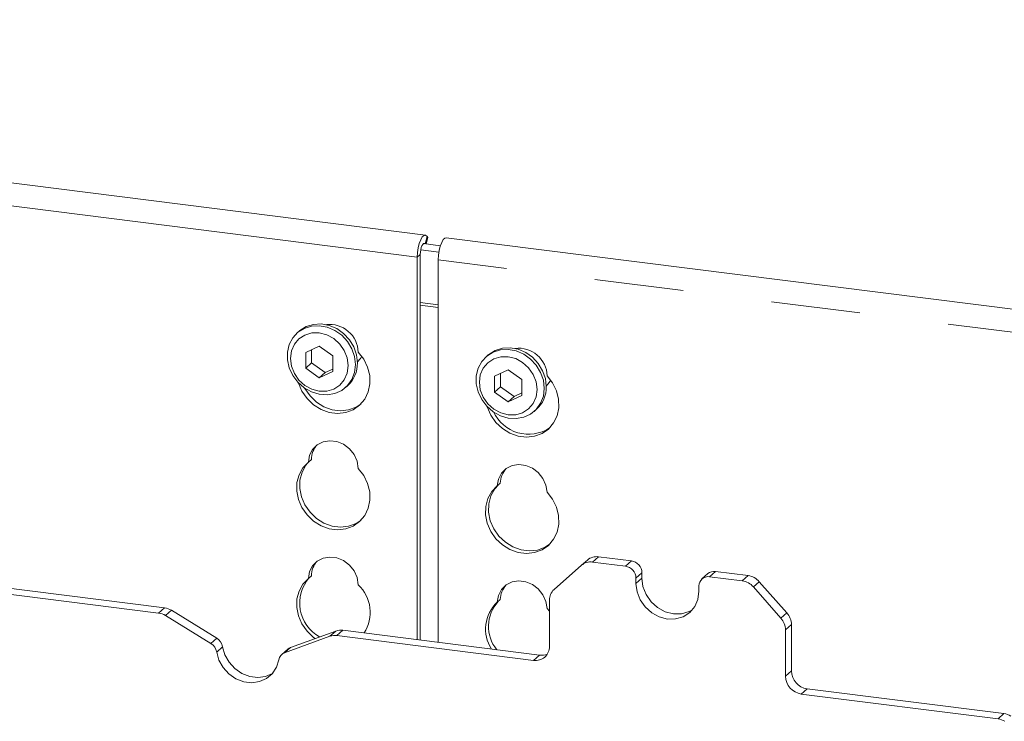
# Paper-space layout 'Blatt2' of a CAD drawing. Units: millimetres. Extents: x 5 to 415, y 5 to 292.
# Drawn here: x 341 to 355, y 202 to 212 of the extents above; entities that cross this region are included whole.
import ezdxf

# ---------------------------------------------------------------- set-up
doc = ezdxf.new("R2010")
doc.units = ezdxf.units.MM
doc.linetypes.add('PHANTOM', pattern=[12.7, 6.35, -1.27, 1.27, -1.27, 1.27, -1.27])

psp = doc.layouts.new('Blatt2')

# ---------------------------------------------------------------- linework, layer by layer
at = {"color": 7, "linetype": 'Continuous', "lineweight": 15}
for p, q in [((346.68741, 208.50946), (322.2918, 211.58302)), ((346.70147, 208.38376), (346.72422, 208.47614)), ((346.72422, 208.47614), (346.71195, 208.49278)), ((360.44626, 206.77601), (346.98674, 208.47175)), ((346.62146, 208.29972), (346.88071, 208.26706)), ((346.66328, 208.38857), (346.90208, 208.35848)), ((346.57256, 202.73953), (346.57256, 208.19651)), ((346.61498, 202.73419), (346.61498, 208.23393)), ((346.87189, 208.1588), (346.87189, 202.70182)), ((344.88796, 207.14018), (344.85967, 207.11524)), ((345.17534, 206.92674), (344.98077, 206.83803)), ((345.06562, 206.87672), (345.06562, 206.68642)), ((345.3699, 206.789), (345.17534, 206.92674)), ((344.98077, 206.83803), (344.98077, 206.61159)), ((345.3699, 206.56256), (345.3699, 206.789)), ((347.58195, 206.80077), (347.55367, 206.77583)), ((345.06562, 206.68642), (344.98077, 206.61159)), ((344.98077, 206.61159), (345.17534, 206.47385)), ((345.06562, 206.68642), (345.26019, 206.54869)), ((345.26019, 206.54869), (345.3699, 206.59871)), ((345.17534, 206.47385), (345.3699, 206.56256)), ((345.26019, 206.54869), (345.17534, 206.47385)), ((347.86933, 206.58733), (347.67476, 206.49862)), ((347.67476, 206.49862), (347.67476, 206.27218)), ((347.75962, 206.5373), (347.75962, 206.34701)), ((348.0639, 206.44959), (347.86933, 206.58733)), ((345.54757, 206.33524), (345.57585, 206.36018)), ((347.75962, 206.34701), (347.67476, 206.27218)), ((347.75962, 206.34701), (347.95418, 206.20928)), ((348.0639, 206.22315), (348.0639, 206.44959)), ((347.67476, 206.27218), (347.86933, 206.13444)), ((347.86933, 206.13444), (348.0639, 206.22315)), ((347.95418, 206.20928), (347.86933, 206.13444)), ((347.95418, 206.20928), (348.0639, 206.2593)), ((348.24156, 205.99583), (348.26985, 206.02077)), ((345.06236, 205.31026), (345.01993, 205.27284)), ((347.75635, 204.97085), (347.71392, 204.93343)), ((348.91511, 203.80109), (348.52279, 203.4551)), ((348.91511, 203.80109), (348.99996, 203.87593)), ((349.54211, 203.78837), (349.07385, 203.84737)), ((349.62697, 203.86321), (349.15871, 203.9222)), ((345.06236, 203.65091), (345.01993, 203.6135)), ((349.77663, 203.6935), (349.77663, 203.61808)), ((350.71847, 203.68151), (350.63361, 203.60667)), ((351.29255, 203.65336), (350.8243, 203.71236)), ((340.16057, 203.54736), (342.96759, 203.19371)), ((349.69178, 203.61867), (349.69178, 203.54324)), ((350.58978, 203.43011), (350.58978, 203.50553)), ((351.2077, 203.57853), (350.73944, 203.63752)), ((351.4513, 203.56709), (351.84362, 203.12223)), ((340.07572, 203.47253), (342.88274, 203.11888)), ((351.75877, 203.0474), (351.36645, 203.49225)), ((347.75635, 203.3115), (347.71392, 203.27409)), ((348.45703, 202.64286), (348.45703, 203.30338)), ((343.62883, 202.68509), (342.98077, 203.08381)), ((343.71368, 202.75992), (343.06563, 203.15865)), ((348.45703, 203.14742), (348.42451, 203.18456)), ((351.90938, 202.95395), (351.90938, 202.29343)), ((345.41233, 202.86299), (344.76427, 202.62756)), ((345.51037, 202.87335), (348.31739, 202.5197)), ((351.82452, 202.87912), (351.82452, 202.2186)), ((345.32748, 202.78816), (344.67942, 202.55273)), ((345.42552, 202.79852), (348.23253, 202.44487)), ((344.7238, 202.60362), (344.63895, 202.52879)), ((352.04902, 201.96404), (354.85604, 201.61039)), ((352.13388, 202.03887), (354.94089, 201.68522))]:
    psp.add_line(p, q, dxfattribs=at)
at = {"color": 8, "linetype": 'PHANTOM', "lineweight": 0}
for p, q in [((346.57256, 208.19651), (322.17695, 211.27007)), ((346.68559, 208.38576), (346.71195, 208.49278)), ((346.57256, 208.19651), (346.61498, 208.23393)), ((360.44626, 206.44859), (346.87189, 208.1588)), ((346.87189, 207.51694), (346.61498, 207.5493)), ((346.61498, 207.5122), (346.87189, 207.47984)), ((349.15871, 203.9222), (349.07385, 203.84737)), ((349.54211, 203.78837), (349.62697, 203.86321)), ((349.77663, 203.6935), (349.69178, 203.61867)), ((350.8243, 203.71236), (350.73944, 203.63752)), ((351.2077, 203.57853), (351.29255, 203.65336)), ((349.77663, 203.61808), (349.69178, 203.54324)), ((351.4513, 203.56709), (351.36645, 203.49225)), ((342.88274, 203.11888), (342.96759, 203.19371)), ((343.06563, 203.15865), (342.98077, 203.08381)), ((351.75877, 203.0474), (351.84362, 203.12223)), ((351.90938, 202.95395), (351.82452, 202.87912)), ((345.32748, 202.78816), (345.41233, 202.86299)), ((345.51037, 202.87335), (345.42552, 202.79852)), ((343.62883, 202.68509), (343.71368, 202.75992)), ((343.79599, 202.63844), (343.71113, 202.56361)), ((344.76427, 202.62756), (344.67942, 202.55273)), ((348.23253, 202.44487), (348.31739, 202.5197)), ((351.82452, 202.2186), (351.90938, 202.29343)), ((352.13388, 202.03887), (352.04902, 201.96404)), ((354.85604, 201.61039), (354.94089, 201.68522))]:
    psp.add_line(p, q, dxfattribs=at)
at = {"color": 7, "linetype": 'Continuous', "lineweight": 15, "flags": 128}
for points in [[(346.71195, 208.49278), (346.69158, 208.5086), (346.66848, 208.50545), (346.6445, 208.4836), (346.62155, 208.44479), (346.60146, 208.39213), (346.58584, 208.32981), (346.57594, 208.26282), (346.57256, 208.19651)], [(346.87189, 208.1588), (346.87528, 208.22511), (346.88518, 208.2921), (346.90079, 208.35441), (346.92088, 208.40708), (346.94383, 208.44589), (346.96782, 208.46774), (346.98674, 208.47175)], [(346.6808, 208.38636), (346.67449, 208.38997), (346.66295, 208.3884), (346.65095, 208.37747), (346.63948, 208.35807), (346.62943, 208.33174), (346.62163, 208.30058), (346.61668, 208.26708), (346.61498, 208.23393)], [(345.69004, 206.66396), (345.67692, 206.55255), (345.6383, 206.45045), (345.57624, 206.36316), (345.49409, 206.29539), (345.39628, 206.2508), (345.28809, 206.23179), (345.17534, 206.23937), (345.06411, 206.27315), (344.96041, 206.3313), (344.86982, 206.41069), (344.79723, 206.50704), (344.74654, 206.61515), (344.72049, 206.72919), (344.72049, 206.84302), (344.74654, 206.95051), (344.79723, 207.04584), (344.86982, 207.1239), (344.96041, 207.18046), (345.06411, 207.21248), (345.17534, 207.21823), (345.28809, 207.19741), (345.39628, 207.15113), (345.49409, 207.08189), (345.57624, 206.99343), (345.6383, 206.8905), (345.67692, 206.77867), (345.69004, 206.66396)], [(344.88796, 207.14018), (344.89811, 207.14884), (344.9887, 207.2054), (345.0924, 207.23742), (345.20362, 207.24318), (345.31637, 207.22236), (345.42456, 207.17608), (345.52237, 207.10684), (345.60452, 207.01837), (345.66658, 206.91545), (345.70521, 206.80362), (345.71832, 206.6889)], [(345.58692, 206.64844), (345.57289, 206.75758), (345.53178, 206.86281), (345.46637, 206.95696), (345.38113, 207.03363), (345.28186, 207.08758), (345.17534, 207.11513), (345.06881, 207.11442), (344.96955, 207.08548), (344.8843, 207.0303), (344.8189, 206.95262), (344.77778, 206.85775), (344.76375, 206.75215), (344.77778, 206.64302), (344.8189, 206.53778), (344.8843, 206.44363), (344.96955, 206.36696), (345.06881, 206.31302), (345.17534, 206.28546), (345.28186, 206.28617), (345.38113, 206.31511), (345.46637, 206.3703), (345.53178, 206.44797), (345.57289, 206.54284), (345.58692, 206.64844)], [(348.38403, 206.32455), (348.37092, 206.21314), (348.33229, 206.11104), (348.27023, 206.02375), (348.18808, 205.95598), (348.09027, 205.91139), (347.98208, 205.89237), (347.86933, 205.89996), (347.75811, 205.93374), (347.65441, 205.99189), (347.56382, 206.07128), (347.49122, 206.16763), (347.44053, 206.27574), (347.41449, 206.38978), (347.41449, 206.50361), (347.44053, 206.61109), (347.49122, 206.70643), (347.56382, 206.78449), (347.65441, 206.84105), (347.75811, 206.87307), (347.86933, 206.87882), (347.98208, 206.858), (348.09027, 206.81172), (348.18808, 206.74248), (348.27023, 206.65402), (348.33229, 206.55109), (348.37092, 206.43926), (348.38403, 206.32455)], [(347.58195, 206.80077), (347.5921, 206.80943), (347.68269, 206.86599), (347.78639, 206.89801), (347.89762, 206.90377), (348.01036, 206.88294), (348.11856, 206.83667), (348.21637, 206.76743), (348.29851, 206.67896), (348.36057, 206.57604), (348.3992, 206.4642), (348.41231, 206.34949)], [(345.73052, 206.84266), (345.80839, 206.74178), (345.8638, 206.62833), (345.89387, 206.50819), (345.89706, 206.38761), (345.87318, 206.27282), (345.82348, 206.16979), (345.75054, 206.08385), (345.65813, 206.01946), (345.55106, 205.97996), (345.43487, 205.9674), (345.31558, 205.98243), (345.19939, 206.02427), (345.09232, 206.09075), (344.99991, 206.17842), (344.92697, 206.28274), (344.87727, 206.39829), (344.87525, 206.40492)], [(345.7161, 206.6972), (345.76127, 206.74801), (345.78138, 206.78171)], [(348.28091, 206.30903), (348.26689, 206.41816), (348.22577, 206.52339), (348.16036, 206.61755), (348.07512, 206.69422), (347.97585, 206.74816), (347.86933, 206.77572), (347.7628, 206.77501), (347.66354, 206.74607), (347.5783, 206.69088), (347.51289, 206.61321), (347.47177, 206.51834), (347.45775, 206.41274), (347.47177, 206.3036), (347.51289, 206.19837), (347.5783, 206.10422), (347.66354, 206.02755), (347.7628, 205.9736), (347.86933, 205.94605), (347.97585, 205.94676), (348.07512, 205.9757), (348.16036, 206.03088), (348.22577, 206.10856), (348.26689, 206.20343), (348.28091, 206.30903)], [(347.56924, 206.06551), (347.57127, 206.05888), (347.62096, 205.94333), (347.69391, 205.83901), (347.78631, 205.75134), (347.89338, 205.68486), (348.00958, 205.64302), (348.12886, 205.62799), (348.24505, 205.64055), (348.35213, 205.68005), (348.44453, 205.74444), (348.51747, 205.83038), (348.56717, 205.93341), (348.59105, 206.0482), (348.58787, 206.16878), (348.55779, 206.28891), (348.50238, 206.40236), (348.42451, 206.50325), (348.42451, 206.50325)], [(345.76624, 206.09885), (345.70056, 206.05688), (345.59348, 206.01738), (345.47729, 206.00482), (345.35801, 206.01985), (345.24182, 206.06169), (345.13474, 206.12816), (345.04234, 206.21584), (344.9694, 206.32016), (344.96508, 206.32804)], [(348.41009, 206.35779), (348.45526, 206.4086), (348.47537, 206.4423)], [(345.01993, 205.27284), (345.03675, 205.3693), (345.07995, 205.4539), (345.14617, 205.52006), (345.23024, 205.56261), (345.32561, 205.57825), (345.42484, 205.56574), (345.52021, 205.52608), (345.60428, 205.46234), (345.6705, 205.3795), (345.7137, 205.28401), (345.73052, 205.18332)], [(345.73052, 205.18332), (345.80839, 205.08243), (345.8638, 204.96898), (345.89387, 204.84885), (345.89706, 204.72826), (345.87318, 204.61348), (345.82348, 204.51045), (345.75054, 204.42451), (345.65813, 204.36012), (345.55106, 204.32062), (345.43487, 204.30806), (345.31558, 204.32309), (345.19939, 204.36493), (345.09232, 204.4314), (344.99991, 204.51908), (344.92697, 204.62339), (344.87727, 204.73895), (344.85339, 204.85975), (344.85657, 204.97954), (344.88665, 205.09209), (344.94206, 205.19158), (345.01993, 205.27284)], [(345.76624, 204.43951), (345.70056, 204.39753), (345.59348, 204.35804), (345.47729, 204.34548), (345.35801, 204.3605), (345.24182, 204.40234), (345.13474, 204.46882), (345.04234, 204.55649), (344.9694, 204.66081), (344.9197, 204.77637), (344.89582, 204.89717), (344.899, 205.01695), (344.92908, 205.12951), (344.98449, 205.229), (345.03273, 205.28413)], [(348.42451, 204.8439), (348.40769, 204.9446), (348.36449, 205.04009), (348.29828, 205.12293), (348.21421, 205.18667), (348.11884, 205.22633), (348.0196, 205.23884), (347.92423, 205.2232), (347.84016, 205.18065), (347.77394, 205.11449), (347.73074, 205.02989), (347.71392, 204.93343)], [(347.71392, 204.93343), (347.63605, 204.85217), (347.58064, 204.75268), (347.55057, 204.64013), (347.54739, 204.52034), (347.57127, 204.39954), (347.62096, 204.28398), (347.69391, 204.17966), (347.78631, 204.09199), (347.89338, 204.02551), (348.00958, 203.98368), (348.12886, 203.96865), (348.24505, 203.98121), (348.35213, 204.02071), (348.44453, 204.0851), (348.51747, 204.17103), (348.56717, 204.27407), (348.59105, 204.38885), (348.58787, 204.50944), (348.55779, 204.62957), (348.50238, 204.74302), (348.42451, 204.8439)], [(347.72672, 204.94472), (347.67848, 204.88958), (347.62307, 204.7901), (347.59299, 204.67754), (347.58981, 204.55776), (347.61369, 204.43696), (347.66339, 204.3214), (347.73633, 204.21708), (347.82874, 204.12941), (347.93581, 204.06293), (348.052, 204.02109), (348.17129, 204.00606), (348.28748, 204.01863), (348.39455, 204.05812), (348.46023, 204.1001)], [(345.01993, 203.6135), (345.03675, 203.70995), (345.07995, 203.79456), (345.14617, 203.86071), (345.23024, 203.90327), (345.32561, 203.9189), (345.42484, 203.9064), (345.52021, 203.86673), (345.60428, 203.803), (345.6705, 203.72015), (345.7137, 203.62467), (345.73052, 203.52397)], [(345.11534, 202.7551), (345.09232, 202.77206), (344.99991, 202.85973), (344.92697, 202.96405), (344.87727, 203.07961), (344.85339, 203.20041), (344.85657, 203.32019), (344.88665, 203.43275), (344.94206, 203.53223), (345.01993, 203.6135)], [(348.42451, 203.18456), (348.40769, 203.28525), (348.36449, 203.38074), (348.29828, 203.46359), (348.21421, 203.52732), (348.11884, 203.56699), (348.0196, 203.57949), (347.92423, 203.56386), (347.84016, 203.5213), (347.77394, 203.45515), (347.73074, 203.37054), (347.71392, 203.27409)], [(349.69178, 203.54324), (349.70708, 203.42419), (349.75193, 203.30939), (349.82329, 203.20667), (349.91628, 203.12304), (350.02457, 203.06419), (350.14078, 203.03413), (350.25699, 203.0349), (350.36528, 203.06647), (350.45827, 203.12667), (350.52962, 203.21141), (350.57448, 203.3149), (350.58978, 203.43011)], [(349.77663, 203.61808), (349.79193, 203.49902), (349.83679, 203.38422), (349.90814, 203.28151), (350.00113, 203.19787), (350.10942, 203.13902), (350.22563, 203.10896), (350.34184, 203.10974), (350.45013, 203.1413), (350.49785, 203.16732)], [(343.71113, 202.56361), (343.74407, 202.44888), (343.80371, 202.34278), (343.88614, 202.25223), (343.98603, 202.18312), (344.09685, 202.13994), (344.2114, 202.12551), (344.32223, 202.14076), (344.42211, 202.18471), (344.50455, 202.25449), (344.56418, 202.34555), (344.59712, 202.45198)], [(343.79599, 202.63844), (343.82893, 202.52371), (343.88856, 202.41762), (343.971, 202.32707), (344.07088, 202.25795), (344.1817, 202.21478), (344.29625, 202.20034), (344.40708, 202.2156), (344.50696, 202.25954), (344.5112, 202.26222)]]:
    psp.add_lwpolyline(points, dxfattribs=at)
at = {"color": 7, "linetype": 'Continuous', "lineweight": 15}
for centre, radius, start, end in [((345.32376, 206.82889), 0.407, 1.938375, 96.825748), ((348.02066, 206.49288), 0.40399, 1.471357, 97.292766), ((345.28736, 206.68045), 0.43105, 312.012356, 1.123338), ((347.98135, 206.34104), 0.43105, 312.012356, 1.123338), ((348.15965, 206.2236), 0.55298, 205.145723, 302.926545), ((345.37844, 205.3057), 0.31612, 137.335512, 179.17291), ((348.07243, 204.96628), 0.31612, 137.335512, 179.17291), ((349.13032, 203.72417), 0.20006, 81.841587, 130.661207), ((345.37844, 203.64635), 0.31612, 137.335512, 179.17291), ((349.04546, 203.64933), 0.20006, 81.841587, 130.661207), ((349.51707, 203.61544), 0.17474, 1.058709, 81.760535), ((349.60192, 203.69027), 0.17474, 1.058709, 81.760535), ((350.80537, 203.58033), 0.13337, 81.841587, 130.661207), ((351.25705, 203.39885), 0.25698, 40.895791, 82.058156), ((345.44932, 203.26086), 0.55316, 138.86063, 240.749846), ((345.36066, 203.13057), 0.53996, 326.844533, 46.766201), ((348.07243, 203.30694), 0.31612, 137.335512, 179.17291), ((350.71997, 203.50876), 0.13023, 81.398635, 181.420609), ((351.17219, 203.32401), 0.25698, 40.895791, 82.058156), ((348.65706, 203.30679), 0.20006, 132.158037, 180.977657), ((348.0673, 202.89155), 0.52078, 132.730947, 213.240493), ((348.11982, 202.92851), 0.53092, 137.766184, 218.663954), ((342.85059, 202.87444), 0.24654, 58.127316, 82.508797), ((342.93545, 202.94928), 0.24654, 58.127316, 82.508797), ((351.65242, 202.95054), 0.25698, 0.761089, 41.923454), ((351.56757, 202.8757), 0.25698, 0.761089, 41.923454), ((345.39795, 202.59041), 0.20993, 82.454654, 109.615134), ((345.4828, 202.66524), 0.20993, 82.454654, 109.615134), ((343.53602, 202.53359), 0.17767, 9.72775, 58.508212), ((343.62087, 202.60842), 0.17767, 9.72775, 58.508212), ((344.72339, 202.43282), 0.12771, 110.135242, 171.368459), ((344.80712, 202.50895), 0.12611, 109.861017, 131.350433), ((348.26175, 202.63802), 0.19534, 261.398635, 1.420609), ((348.34516, 202.72474), 0.20691, 262.286371, 293.580731), ((352.17144, 202.29827), 0.26211, 181.058709, 261.760535), ((352.08659, 202.22344), 0.26211, 181.058709, 261.760535), ((354.90875, 201.44078), 0.24654, 58.127316, 82.508797), ((354.8239, 201.36595), 0.24654, 58.127316, 82.508797)]:
    psp.add_arc(centre, radius, start, end, dxfattribs=at)

doc.saveas('drawing.dxf')
